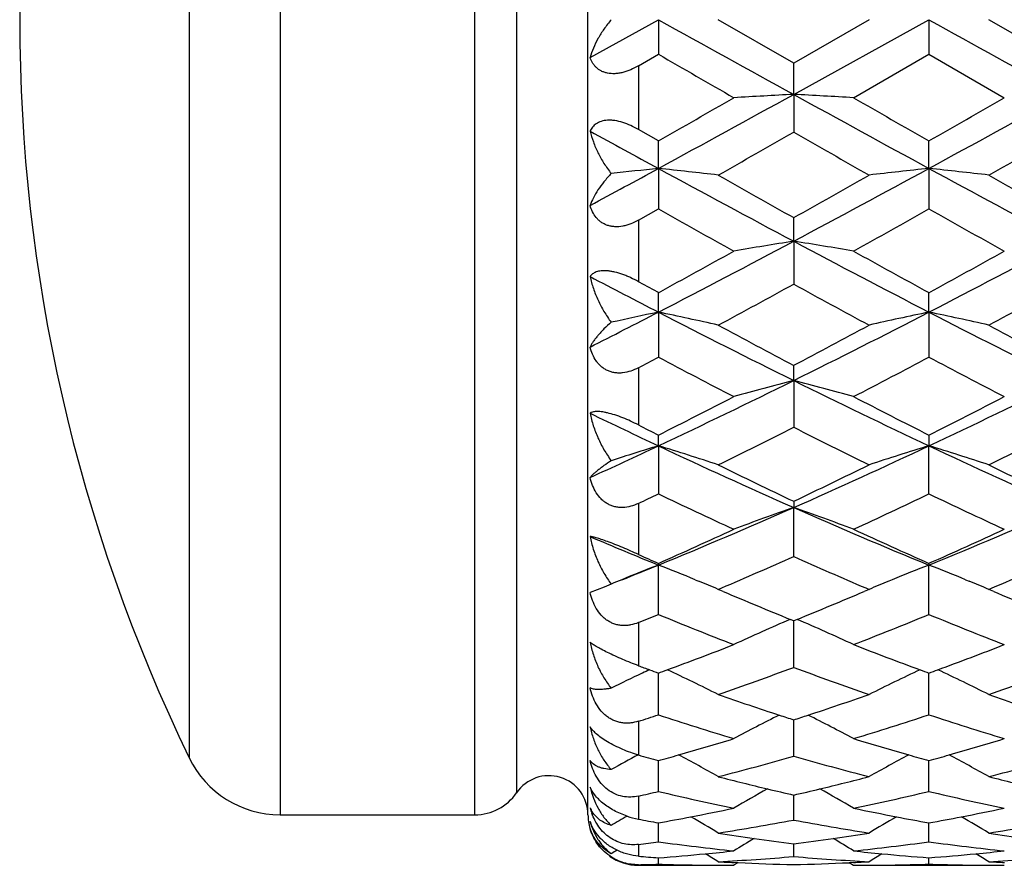
# Model space of a CAD drawing. Units: inches. Extents: x 5.5 to 16.3, y 5 to 13.6.
# Drawn here: x 5.5 to 5.9, y 7.8 to 8.1 of the extents above; entities that cross this region are included whole.
import ezdxf

# ---------------------------------------------------------------- set-up
doc = ezdxf.new("R2010")
doc.units = ezdxf.units.IN
doc.header["$LTSCALE"] = 1.21
doc.header["$MEASUREMENT"] = 0
doc.layers.get('0').update_dxf_attribs({"linetype": 'CONTINUOUS'})

msp = doc.modelspace()

# ---------------------------------------------------------------- linework, layer by layer
at = {"color": 9, "linetype": 'Continuous'}
for p, q in [((5.64088, 8.43792), (5.64088, 7.80792)), ((5.71813, 7.80792), (5.71813, 8.43791)), ((5.73465, 8.42919), (5.73465, 7.81665)), ((5.60489, 8.41538), (5.60489, 7.83046)), ((5.78296, 8.10464), (5.78296, 8.07942)), ((5.78296, 8.04349), (5.78296, 8.01913)), ((5.78296, 7.98504), (5.78296, 7.96237)), ((5.78296, 7.93129), (5.78296, 7.91108)), ((5.78296, 7.88406), (5.78296, 7.867)), ((5.78296, 7.84497), (5.78296, 7.83163)), ((5.78296, 7.81534), (5.78296, 7.80619)), ((5.78296, 7.79619), (5.78296, 7.79153)), ((5.78296, 7.78793), (5.78296, 7.78792))]:
    msp.add_line(p, q, dxfattribs=at)
at = {"color": 7, "linetype": 'Continuous'}
for p, q in [((5.76296, 7.80792), (5.76296, 8.43792)), ((5.76378, 8.10794), (5.79089, 8.12292)), ((5.79089, 8.12292), (5.79089, 8.10922)), ((5.8445, 8.10568), (5.81463, 8.12291)), ((5.87438, 8.12292), (5.8445, 8.10568)), ((5.8445, 8.09333), (5.89812, 8.12292)), ((5.89812, 8.12292), (5.89812, 8.10922)), ((5.95173, 8.10568), (5.92186, 8.12292)), ((5.78296, 8.10464), (5.79089, 8.10922)), ((5.86824, 8.09201), (5.89812, 8.10922)), ((5.89812, 8.10922), (5.92799, 8.09201)), ((5.8445, 8.09333), (5.8445, 8.10568)), ((5.8445, 8.09333), (5.8445, 8.07839)), ((5.79089, 8.07488), (5.78296, 8.07942)), ((5.79089, 8.06399), (5.79089, 8.07489)), ((5.89812, 8.06399), (5.89812, 8.07488)), ((5.79089, 8.06399), (5.79089, 8.04795)), ((5.89812, 8.06399), (5.89812, 8.04795)), ((5.78296, 8.04349), (5.79089, 8.04795)), ((5.8445, 8.03516), (5.8445, 8.0445)), ((5.8445, 8.03516), (5.8445, 8.01814)), ((5.79089, 8.01478), (5.78296, 8.01913)), ((5.79089, 8.00707), (5.79089, 8.01478)), ((5.89812, 8.00707), (5.89812, 8.01478)), ((5.79089, 8.00707), (5.79089, 7.98923)), ((5.89812, 8.00707), (5.89812, 7.98923)), ((5.8445, 7.97997), (5.8445, 7.98599)), ((5.8445, 7.97997), (5.8445, 7.96146)), ((5.79089, 7.95409), (5.79089, 7.95836)), ((5.89812, 7.95836), (5.89812, 7.95409)), ((5.79089, 7.95409), (5.79089, 7.93506)), ((5.89812, 7.93506), (5.89812, 7.95409)), ((5.8445, 7.93214), (5.8445, 7.92966)), ((5.8445, 7.91027), (5.8445, 7.92966)), ((5.79089, 7.90755), (5.79089, 7.90687)), ((5.89812, 7.90755), (5.89812, 7.90687)), ((5.79089, 7.88729), (5.79089, 7.90687)), ((5.89812, 7.88729), (5.89812, 7.90687)), ((5.80546, 7.90105), (5.80681, 7.90049)), ((5.88357, 7.90106), (5.8822, 7.9005)), ((5.91267, 7.90106), (5.91404, 7.90049)), ((5.76934, 7.89814), (5.76378, 7.89603)), ((5.77219, 7.89935), (5.76934, 7.89813)), ((5.81463, 7.89723), (5.81598, 7.89781)), ((5.81659, 7.8964), (5.81463, 7.89723)), ((5.87438, 7.89723), (5.87243, 7.8964)), ((5.87304, 7.89781), (5.87438, 7.89723)), ((5.92186, 7.89723), (5.9232, 7.89781)), ((5.92381, 7.8964), (5.92186, 7.89723)), ((5.8445, 7.88479), (5.84316, 7.88533)), ((5.84585, 7.88534), (5.8445, 7.88479)), ((5.8445, 7.86633), (5.8445, 7.88479)), ((5.7846, 7.86407), (5.7844, 7.86397)), ((5.79089, 7.84755), (5.79089, 7.86406)), ((5.89812, 7.84755), (5.89812, 7.86406)), ((5.8445, 7.83112), (5.8445, 7.84555)), ((5.79089, 7.81718), (5.79089, 7.8294)), ((5.89812, 7.81718), (5.89812, 7.8294)), ((5.8445, 7.80585), (5.8445, 7.81575)), ((5.64088, 7.80792), (5.71813, 7.80792)), ((5.79089, 7.79723), (5.79089, 7.80473)), ((5.89812, 7.79723), (5.89812, 7.80473)), ((5.8445, 7.79138), (5.8445, 7.79642)), ((5.79089, 7.78836), (5.79089, 7.79089)), ((5.89812, 7.78836), (5.89812, 7.79089)), ((5.78296, 7.78792), (5.81463, 7.78792)), ((5.82245, 7.78898), (5.82077, 7.78792)), ((5.82246, 7.78896), (5.82082, 7.78904)), ((5.86819, 7.78904), (5.86655, 7.78896)), ((5.86655, 7.78898), (5.86824, 7.78792)), ((5.87438, 7.78792), (5.92186, 7.78792))]:
    msp.add_line(p, q, dxfattribs=at)
for centre, radius, start, end in [((6.20769, 8.12292), 0.67, 154.11871, 205.88129), ((18.31314, 30.74822), 25.85945, 241.037122, 241.172803), ((20.86335, 35.17456), 30.9152, 241.048195, 241.161688), ((14.27101, 22.79765), 16.96061, 240.000742, 240.11721), ((-0.19825, 19.07259), 12.53232, 298.548031, 298.827443), ((-2.38435, 22.37111), 16.46865, 299.76291, 299.882715), ((6.11403, 3.02508), 5.07541, 93.04406, 93.31247), ((5.59442, 3.37826), 4.7217, 86.67546, 86.96395), ((11.27638, 17.95622), 11.25975, 241.156718, 241.467709), ((12.99488, 20.4915), 14.30162, 240.111754, 240.249713), ((0.35446, 18.25846), 11.60428, 298.536941, 298.838699), ((-1.48976, 20.99884), 14.88655, 299.754089, 299.886628), ((10.40292, 16.55148), 9.65962, 241.297556, 241.480703), ((0.91761, 16.69031), 9.92167, 299.575394, 299.773976), ((10.36992, 15.98454), 9.1097, 240.213555, 240.429837), ((1.32011, 16.17124), 9.32449, 299.571654, 299.782955), ((2.22959, 14.61774), 7.45886, 298.282914, 298.519627), ((6.05746, 5.54713), 2.53094, 96.04573, 96.47155), ((5.52845, 5.5824), 2.49543, 83.41483, 83.96317), ((8.81107, 13.6152), 6.3196, 241.451223, 242.003151), ((2.69527, 13.95484), 6.70524, 298.012706, 298.53289), ((6.16964, 5.50359), 2.57476, 96.05345, 96.58493), ((5.63892, 5.61289), 2.46477, 83.40826, 83.96343), ((9.0405, 13.84241), 6.57759, 241.46209, 241.992369), ((9.33847, 14.27054), 7.13942, 240.424186, 240.69951), ((2.09738, 14.71816), 7.65367, 299.31334, 299.570165), ((9.61177, 14.56416), 7.47676, 240.42796, 240.690863), ((8.51398, 12.88329), 5.54939, 240.61336, 240.96676), ((3.03448, 13.13541), 5.83804, 299.038373, 299.374296), ((8.71813, 13.05715), 5.74845, 240.621971, 240.963132), ((3.51786, 12.41129), 4.95619, 297.29842, 297.99812), ((6.11287, 6.33271), 1.72347, 98.95811, 99.75796), ((5.57962, 6.3544), 1.7015, 80.2338, 81.04395), ((8.07474, 12.22723), 4.74841, 241.98649, 242.71681), ((3.69544, 12.27696), 4.80456, 297.28753, 298.00931), ((3.17744, 12.79349), 5.44667, 298.674, 299.03281), ((8.38388, 12.56238), 5.18263, 240.96146, 241.33857), ((3.37425, 12.63135), 5.26143, 298.66531, 299.03676), ((7.81976, 11.94299), 4.42807, 242.33469, 242.72999), ((3.70984, 11.91156), 4.44021, 298.2961, 298.73486), ((7.90319, 11.77116), 4.28057, 241.25343, 241.70855), ((3.87575, 11.80313), 4.31693, 298.29248, 298.74377), ((4.01429, 11.45347), 3.87736, 296.82112, 297.27086), ((6.06648, 6.68349), 1.35196, 101.76181, 102.57241), ((5.51607, 6.68671), 1.34865, 77.21011, 78.24216), ((7.41177, 11.14739), 3.53396, 242.69946, 243.67343), ((4.22503, 11.2507), 3.64971, 296.34197, 297.28505), ((6.17605, 6.67313), 1.36259, 101.76955, 102.79112), ((5.62617, 6.70017), 1.3349, 77.20253, 78.24523), ((7.5535, 11.21567), 3.61046, 242.70989, 243.66322), ((7.59422, 11.30735), 3.75406, 241.70282, 242.21946), ((4.02735, 11.43347), 3.89707, 297.79351, 298.29119), ((7.74324, 11.38551), 3.84269, 241.7065, 242.21123), ((4.13748, 11.11247), 3.53389, 297.75077, 297.89625), ((7.31364, 10.86332), 3.25257, 242.0845, 242.67845), ((4.33387, 10.94308), 3.34247, 297.326, 297.90399), ((7.45084, 10.92092), 3.31749, 242.09274, 242.67508), ((4.50322, 10.69036), 3.02411, 295.20151, 296.32946), ((6.12494, 6.88794), 1.12747, 104.40236, 105.65149), ((5.56561, 6.89396), 1.12125, 74.34114, 75.59716), ((7.15294, 10.62228), 2.94852, 243.65597, 244.81283), ((4.63481, 10.63984), 2.96803, 295.19107, 296.34032), ((4.35885, 10.80353), 3.18523, 296.71729, 297.32053), ((7.28703, 10.71932), 3.09063, 242.67345, 243.29516), ((4.49502, 10.74703), 3.12175, 296.70892, 297.32444), ((6.98872, 10.50262), 2.81598, 244.21518, 244.82613), ((7.11418, 10.58976), 2.94539, 243.12988, 243.3028), ((4.58326, 10.45511), 2.79447, 296.14509, 296.82953), ((7.08052, 10.40411), 2.73757, 243.16, 243.85866), ((4.71196, 10.41173), 2.74607, 296.14167, 296.83817), ((4.69785, 10.27952), 2.5695, 294.50927, 295.17535), ((6.08074, 6.9989), 0.9982, 106.88029, 108.00525), ((5.50323, 7.00574), 0.99102, 71.68611, 73.12586), ((6.81667, 10.13345), 2.4087, 244.79466, 246.19625), ((4.85107, 10.18012), 2.45998, 293.81828, 295.19065), ((6.18599, 7.0052), 0.9916, 106.87652, 108.31551), ((5.60477, 6.98823), 1.00943, 71.69184, 73.10541), ((6.93765, 10.16365), 2.44188, 244.80436, 246.1869), ((6.91224, 10.18242), 2.49075, 243.853, 244.61617), ((4.7485, 10.24066), 2.55548, 295.39679, 296.14062), ((7.03552, 10.21548), 2.52749, 243.85651, 244.60858), ((4.76115, 10.08915), 2.38756, 295.33885, 295.54974), ((6.7642, 9.96944), 2.25522, 244.43198, 245.27048), ((4.90894, 10.00354), 2.29283, 294.73302, 295.55778), ((6.88374, 9.99587), 2.28437, 244.43965, 245.26746), ((4.98111, 9.88645), 2.1388, 292.2478, 293.80845), ((6.14151, 7.07456), 0.90521, 109.15412, 110.75273), ((5.54345, 7.06353), 0.91696, 69.25503, 70.8331), ((6.69404, 9.85383), 2.10337, 246.17826, 247.7652), ((5.09887, 9.86166), 2.11188, 292.23812, 293.81867), ((4.8993, 9.92188), 2.20283, 293.87515, 294.72777), ((6.77047, 9.87954), 2.15633, 245.26594, 246.13696), ((5.01873, 9.89506), 2.17336, 293.86734, 294.73153), ((6.55965, 9.78861), 2.03272, 246.95051, 247.77833), ((6.63298, 9.81182), 2.08216, 245.90553, 246.14452), ((5.02914, 9.73818), 2.00152, 293.14877, 294.03997), ((6.65015, 9.71563), 1.97697, 245.95108, 246.85354), ((5.14581, 9.71632), 1.97771, 293.14605, 294.0481), ((6.10041, 7.11005), 0.85482, 111.22812, 112.27862), ((5.07034, 9.67057), 1.90521, 291.75108, 292.22233), ((5.4773, 7.10037), 0.86532, 67.71428, 68.75269), ((6.21021, 7.1036), 0.86176, 111.23232, 112.27383), ((5.58522, 7.10188), 0.86366, 67.71941, 68.75905), ((6.09553, 7.1221), 0.84182, 112.28251, 112.58742), ((5.48639, 7.12265), 0.84126, 67.03461, 67.61162), ((6.20206, 7.12383), 0.83995, 112.38385, 112.9617), ((5.59439, 7.12436), 0.83938, 67.0374, 67.61561), ((6.53422, 9.58351), 1.8334, 246.95698, 247.85671), ((5.14135, 9.61555), 1.86814, 292.15485, 293.03806), ((6.64844, 9.60018), 1.85148, 246.95936, 247.85044), ((5.1167, 9.53001), 1.77568, 292.03747, 292.31399), ((6.43804, 9.46281), 1.70325, 247.66935, 248.75167), ((6.15618, 7.15373), 0.79577, 113.16359, 114.92927), ((5.52639, 7.13952), 0.81137, 65.08134, 66.81294), ((5.24455, 9.47911), 1.72076, 291.25073, 292.32206), ((6.55074, 9.47667), 1.71815, 247.67616, 248.74912), ((5.21776, 9.42633), 1.66407, 290.27444, 291.24565), ((6.4622, 9.4026), 1.63868, 248.74853, 249.73476), ((5.33055, 9.41174), 1.64846, 290.26872, 291.24913), ((6.33998, 9.36235), 1.59574, 249.56934, 249.73853), ((6.11782, 7.15641), 0.78219, 114.99079, 115.21481), ((6.33849, 9.35832), 1.59143, 249.73853, 249.87347), ((5.22537, 9.40591), 1.64228, 290.14191, 290.27202), ((5.46394, 7.15679), 0.78185, 63.34992, 64.99698), ((5.30726, 9.31379), 1.54395, 289.18473, 290.36298), ((6.37818, 9.30366), 1.53321, 249.63022, 250.81671), ((6.22151, 7.16392), 0.77388, 114.98681, 116.65068), ((6.45669, 9.38774), 1.62283, 249.73555, 249.86728), ((5.33804, 9.39167), 1.62704, 290.13495, 290.2663), ((5.57173, 7.15782), 0.78068, 63.35282, 65.00226), ((5.41881, 9.3016), 1.53101, 289.18207, 290.37026), ((6.11512, 7.16216), 0.77584, 115.23168, 116.23203), ((6.2903, 9.22252), 1.44734, 250.81312, 251.8233), ((5.39224, 9.24156), 1.46744, 288.18483, 289.18121), ((6.40059, 9.23155), 1.45688, 250.81588, 251.81946), ((5.35071, 9.18625), 1.40921, 287.86217, 288.20149), ((6.21824, 9.14615), 1.36712, 251.78434, 253.09764), ((6.17685, 7.17208), 0.75523, 116.59081, 118.13095), ((6.28584, 9.20901), 1.43311, 251.82392, 252.0638), ((5.39788, 9.22458), 1.44956, 287.94555, 288.18264), ((5.51072, 7.16937), 0.75829, 61.86975, 63.40368), ((5.46827, 9.15425), 1.37559, 286.90372, 288.20896), ((6.32783, 9.15374), 1.37506, 251.78996, 253.0957), ((5.43131, 9.12004), 1.3398, 285.92309, 286.89892), ((6.25373, 9.10658), 1.32577, 253.09641, 254.08247), ((5.54101, 9.11164), 1.33104, 285.91974, 286.90197), ((5.64088, 7.84792), 0.04, 205.8813, 270), ((6.13146, 7.1759), 0.74264, 117.98916, 118.93163), ((6.13825, 9.07774), 1.29577, 254.08576, 254.45032), ((5.43556, 9.1053), 1.32446, 285.56231, 285.92128), ((5.44885, 7.17337), 0.74556, 60.61913, 61.99894), ((5.49924, 9.04854), 1.26543, 284.43213, 285.83355), ((6.18862, 9.0441), 1.26084, 254.1618, 255.56829), ((6.23809, 7.17701), 0.74138, 117.99181, 119.37918), ((6.2502, 9.09425), 1.31294, 254.08284, 254.4451), ((5.54519, 9.09716), 1.31597, 285.5566, 285.91793), ((5.55663, 7.17429), 0.74449, 60.62171, 62.00337), ((5.60833, 9.04148), 1.25813, 284.43006, 285.8396), ((5.74746, 7.80792), 0.0155, 0, 145.7101), ((6.11615, 8.99452), 1.20967, 255.56639, 256.51915), ((5.57012, 9.00553), 1.22101, 283.48528, 284.42929), ((6.22457, 8.99936), 1.21464, 255.56854, 256.51745), ((6.19129, 7.17867), 0.7325, 119.18133, 120.38703), ((6.11367, 8.98421), 1.19906, 256.51922, 257.02757), ((5.57297, 8.99379), 1.20893, 282.9799, 283.48397), ((5.49667, 7.1769), 0.73455, 59.61219, 60.8146), ((5.71813, 7.82792), 0.02, 270, 325.7101), ((5.51876, 8.97025), 1.18474, 282.88541, 283.27942), ((6.0577, 8.94674), 1.16064, 256.70995, 258.22082), ((5.63045, 8.95079), 1.16478, 281.77975, 283.28531), ((6.16578, 8.95072), 1.16471, 256.71399, 258.21964), ((5.7736, 7.81477), 0.01063, 202.5191, 212.7513), ((5.78691, 7.81663), 0.02387, 194.3851, 200.0865), ((5.58734, 8.93028), 1.14381, 280.90655, 281.77564), ((6.10027, 8.92327), 1.13666, 258.22129, 259.09569), ((5.69552, 8.92547), 1.13891, 280.9053, 281.77807), ((5.78296, 7.80792), 0.02, 180, 195.661), ((6.14353, 7.17851), 0.72718, 120.1374, 120.70708), ((5.78907, 7.83859), 0.03297, 251.18, 259.3188), ((5.98947, 8.9045), 1.11755, 259.35086, 259.76457), ((5.58917, 8.92082), 1.13418, 280.24461, 280.90573), ((5.43643, 7.17556), 0.73064, 58.82718, 59.81781), ((6.25149, 7.17728), 0.72861, 120.17681, 121.16997), ((6.09859, 8.91452), 1.12776, 259.09544, 259.76054), ((5.69731, 8.91623), 1.1295, 280.24052, 280.90449), ((5.54432, 7.1766), 0.72941, 58.82929, 59.82144), ((5.64291, 8.8875), 1.10027, 278.97862, 280.55741), ((6.04584, 8.88587), 1.09862, 259.44002, 261.02113), ((5.75079, 8.88356), 1.09628, 278.97732, 280.56183), ((5.9819, 8.85927), 1.0717, 261.0204, 261.79102), ((6.2027, 7.17571), 0.72642, 120.97112, 121.72054), ((5.98099, 8.85287), 1.06523, 261.79053, 262.6388), ((5.70722, 8.85836), 1.07078, 277.36624, 278.2099), ((5.70626, 8.86495), 1.07744, 278.21024, 278.97692), ((5.48718, 7.17721), 0.72469, 58.2759, 59.02725), ((6.08945, 8.86146), 1.07391, 261.02179, 261.79095), ((5.64923, 8.84523), 1.05753, 277.26446, 277.6981), ((5.93108, 8.83351), 1.04572, 262.29585, 263.94467), ((5.75772, 8.83549), 1.04772, 276.05552, 277.70127), ((6.03848, 8.83509), 1.04731, 262.29799, 263.94437), ((5.78296, 7.80792), 0.02, 234.9792, 270), ((6.14988, 7.17822), 0.72109, 121.37132, 121.58591), ((5.86939, 8.814), 1.02612, 265.16798, 265.61253), ((5.71173, 8.82147), 1.03362, 274.39229, 275.42889), ((5.71131, 8.82586), 1.03803, 275.42891, 276.05268), ((5.43242, 7.17913), 0.72003, 57.93898, 58.41642), ((5.76042, 8.80705), 1.01914, 273.04899, 274.73264), ((5.92859, 8.80692), 1.01901, 265.26671, 266.95052), ((5.97745, 8.82329), 1.03545, 263.94595, 264.57108), ((6.25813, 7.17657), 0.72302, 121.58112, 122.05634), ((5.97703, 8.81882), 1.03095, 264.57048, 265.61003), ((5.81917, 8.81924), 1.03137, 274.39015, 275.42916), ((5.81877, 8.82344), 1.03559, 275.42918, 276.05432), ((5.53853, 7.17727), 0.7222, 57.94216, 58.41799), ((5.86775, 8.8053), 1.01739, 273.04857, 274.73507), ((5.76096, 8.79512), 1.00721, 271.25122, 271.70281), ((5.82077, 8.79317), 1.00526, 268.29644, 269.6493), ((5.82077, 8.79296), 1.00504, 269.64935, 269.9996), ((5.8684, 8.7985), 1.01059, 266.94996, 267.30141), ((5.86832, 8.79657), 1.00865, 267.39403, 268.64728), ((5.82061, 8.79847), 1.01056, 271.3546, 272.60519), ((5.82053, 8.80027), 1.01235, 272.6981, 273.04897), ((5.86823, 8.79362), 1.0057, 270.00054, 270.35059), ((5.86823, 8.79402), 1.0061, 270.35063, 271.70239), ((5.92799, 8.79287), 1.00495, 268.29646, 269.64969), ((5.92799, 8.79244), 1.00452, 269.64979, 270.00032), ((5.97563, 8.79875), 1.01083, 266.95049, 267.30192)]:
    msp.add_arc(centre, radius, start, end, dxfattribs=at)
for points, knots in [([(5.77219, 8.12292), (5.77117, 8.12173), (5.76929, 8.11931), (5.76691, 8.11554), (5.76505, 8.11177), (5.76413, 8.10921), (5.76378, 8.10794)], [0, 0, 0, 0, 0.271995, 0.529848, 0.772667, 1, 1, 1, 1]), ([(5.78296, 8.10464), (5.78196, 8.10407), (5.77994, 8.10304), (5.77729, 8.10212), (5.77516, 8.10168), (5.77314, 8.10146), (5.77119, 8.10157), (5.7694, 8.10206), (5.76821, 8.10257), (5.76716, 8.10322), (5.76623, 8.10399), (5.76543, 8.10487), (5.76454, 8.10614), (5.76404, 8.10721), (5.76378, 8.10794)], [0, 0, 0, 0, 0.152087, 0.3003, 0.371728, 0.440609, 0.569026, 0.628668, 0.685551, 0.740211, 0.793263, 0.84531, 0.896883, 1, 1, 1, 1]), ([(5.78296, 8.07942), (5.78196, 8.07999), (5.77993, 8.08104), (5.7768, 8.08226), (5.77416, 8.08289), (5.77213, 8.0831), (5.77032, 8.08311), (5.76864, 8.08283), (5.76717, 8.08226), (5.76624, 8.08173), (5.76544, 8.08111), (5.76477, 8.0804), (5.76421, 8.07962), (5.76391, 8.07906), (5.76378, 8.07878)], [0, 0, 0, 0, 0.160248, 0.317841, 0.466987, 0.536479, 0.60173, 0.718672, 0.771155, 0.820387, 0.867148, 0.912223, 0.956318, 1, 1, 1, 1]), ([(5.76378, 8.07878), (5.76413, 8.07733), (5.76503, 8.07441), (5.76688, 8.07013), (5.76926, 8.06592), (5.77116, 8.06324), (5.77219, 8.06194)], [0, 0, 0, 0, 0.235979, 0.481831, 0.736831, 1, 1, 1, 1]), ([(5.77219, 8.06194), (5.77118, 8.06091), (5.76933, 8.05883), (5.76694, 8.05562), (5.76508, 8.05249), (5.76414, 8.05037), (5.76378, 8.04933)], [0, 0, 0, 0, 0.284227, 0.546039, 0.784693, 1, 1, 1, 1]), ([(5.78296, 8.04349), (5.78197, 8.04293), (5.78044, 8.0422), (5.77832, 8.04148), (5.77623, 8.04098), (5.77413, 8.04081), (5.77211, 8.04104), (5.7707, 8.0414), (5.76939, 8.04195), (5.7682, 8.04267), (5.76714, 8.04353), (5.76591, 8.04485), (5.76469, 8.04677), (5.76404, 8.04846), (5.76378, 8.04933)], [0, 0, 0, 0, 0.14341, 0.213744, 0.282711, 0.415088, 0.478352, 0.539613, 0.599127, 0.657295, 0.714578, 0.77141, 0.884931, 1, 1, 1, 1]), ([(5.78296, 8.01913), (5.78195, 8.01968), (5.78041, 8.02046), (5.77832, 8.02138), (5.77623, 8.02219), (5.77416, 8.02282), (5.77214, 8.02324), (5.77073, 8.02343), (5.76943, 8.0235), (5.76825, 8.02344), (5.76719, 8.02328), (5.76626, 8.02302), (5.76546, 8.02266), (5.76478, 8.02223), (5.76422, 8.02173), (5.76392, 8.02136), (5.76378, 8.02116)], [0, 0, 0, 0, 0.166346, 0.249662, 0.332056, 0.489999, 0.563457, 0.631944, 0.694844, 0.751939, 0.803398, 0.849719, 0.891643, 0.930053, 0.965877, 1, 1, 1, 1]), ([(5.76378, 8.02116), (5.76413, 8.01957), (5.76501, 8.01639), (5.76687, 8.01176), (5.76924, 8.00725), (5.77115, 8.00441), (5.77219, 8.00304)], [0, 0, 0, 0, 0.242413, 0.490501, 0.743385, 1, 1, 1, 1]), ([(5.77219, 8.00304), (5.7712, 8.00219), (5.76979, 8.00091), (5.76807, 7.99914), (5.76695, 7.99789), (5.76595, 7.99667), (5.76509, 7.99549), (5.76437, 7.99436), (5.76396, 7.9936), (5.76378, 7.99323)], [0, 0, 0, 0, 0.301385, 0.439505, 0.568963, 0.689755, 0.801907, 0.905335, 1, 1, 1, 1]), ([(5.78296, 7.98504), (5.78197, 7.98452), (5.77995, 7.98364), (5.77727, 7.98302), (5.77514, 7.9829), (5.77359, 7.98302), (5.7721, 7.98335), (5.77068, 7.98388), (5.76938, 7.98461), (5.76819, 7.9855), (5.76714, 7.98655), (5.76591, 7.98811), (5.76469, 7.99033), (5.76404, 7.99225), (5.76378, 7.99323)], [0, 0, 0, 0, 0.135161, 0.266487, 0.330494, 0.393276, 0.454928, 0.515657, 0.575757, 0.635559, 0.695363, 0.7554, 0.876616, 1, 1, 1, 1]), ([(5.78296, 7.96237), (5.78194, 7.96288), (5.77988, 7.96388), (5.77676, 7.96521), (5.7737, 7.96633), (5.77124, 7.96704), (5.76944, 7.96741), (5.76826, 7.96759), (5.76721, 7.96768), (5.76628, 7.96769), (5.76548, 7.96762), (5.76464, 7.96745), (5.76408, 7.96722), (5.76378, 7.96701)], [0, 0, 0, 0, 0.16832, 0.338463, 0.502675, 0.651064, 0.716593, 0.775477, 0.827557, 0.87301, 0.912292, 0.946042, 1, 1, 1, 1]), ([(5.76378, 7.96701), (5.76412, 7.96533), (5.765, 7.962), (5.76685, 7.95716), (5.76922, 7.95252), (5.77115, 7.94961), (5.77219, 7.94822)], [0, 0, 0, 0, 0.247363, 0.497109, 0.748329, 1, 1, 1, 1]), ([(5.77219, 7.94822), (5.77122, 7.94758), (5.76983, 7.94664), (5.76809, 7.94537), (5.76696, 7.9445), (5.76597, 7.94369), (5.76511, 7.94293), (5.76439, 7.94223), (5.76397, 7.94177), (5.76378, 7.94154)], [0, 0, 0, 0, 0.324637, 0.468742, 0.60039, 0.71949, 0.825959, 0.919543, 1, 1, 1, 1]), ([(5.78296, 7.93129), (5.78197, 7.93082), (5.77994, 7.93005), (5.77726, 7.92962), (5.77514, 7.92968), (5.77358, 7.92994), (5.77209, 7.93041), (5.77067, 7.93109), (5.76937, 7.93197), (5.76779, 7.93337), (5.76614, 7.93549), (5.76469, 7.9384), (5.76404, 7.94048), (5.76378, 7.94154)], [0, 0, 0, 0, 0.127989, 0.253265, 0.315064, 0.37638, 0.437402, 0.498358, 0.559474, 0.620938, 0.745155, 0.871589, 1, 1, 1, 1]), ([(5.78296, 7.91108), (5.78193, 7.91153), (5.77986, 7.91245), (5.77674, 7.91379), (5.77368, 7.91504), (5.77085, 7.91613), (5.7684, 7.91699), (5.76664, 7.91754), (5.76549, 7.91785), (5.76482, 7.918), (5.76427, 7.91811), (5.76393, 7.91816), (5.76378, 7.91817)], [0, 0, 0, 0, 0.163875, 0.332114, 0.497027, 0.648263, 0.776486, 0.87718, 0.917191, 0.950712, 0.978167, 1, 1, 1, 1]), ([(5.76378, 7.91817), (5.76412, 7.91646), (5.76499, 7.91309), (5.76684, 7.9082), (5.76921, 7.90358), (5.77114, 7.90071), (5.77219, 7.89935)], [0, 0, 0, 0, 0.251212, 0.502147, 0.752016, 1, 1, 1, 1]), ([(5.78296, 7.88406), (5.78196, 7.88366), (5.78042, 7.88319), (5.77831, 7.8829), (5.77671, 7.88287), (5.77513, 7.88304), (5.77357, 7.88343), (5.77208, 7.88403), (5.77067, 7.88484), (5.76937, 7.88583), (5.76779, 7.88738), (5.76614, 7.88967), (5.7647, 7.89274), (5.76404, 7.89492), (5.76378, 7.89603)], [0, 0, 0, 0, 0.122207, 0.182965, 0.243587, 0.304215, 0.365024, 0.426193, 0.487868, 0.550141, 0.613039, 0.740395, 0.869598, 1, 1, 1, 1]), ([(5.78296, 7.867), (5.78193, 7.86738), (5.77984, 7.86819), (5.77671, 7.86948), (5.77365, 7.87083), (5.77081, 7.87217), (5.76836, 7.87341), (5.76662, 7.87437), (5.76548, 7.87507), (5.76481, 7.87551), (5.76425, 7.87591), (5.76393, 7.87617), (5.76378, 7.8763)], [0, 0, 0, 0, 0.154059, 0.314533, 0.474515, 0.624236, 0.754436, 0.860169, 0.90366, 0.941209, 0.973188, 1, 1, 1, 1]), ([(5.76378, 7.8763), (5.76412, 7.87462), (5.76499, 7.87131), (5.76683, 7.86655), (5.7692, 7.8621), (5.77114, 7.85937), (5.77219, 7.85809)], [0, 0, 0, 0, 0.254071, 0.505768, 0.754569, 1, 1, 1, 1]), ([(5.77219, 7.85809), (5.77169, 7.858), (5.77073, 7.85783), (5.76935, 7.85765), (5.7681, 7.85755), (5.76697, 7.85753), (5.76598, 7.85759), (5.76512, 7.85772), (5.76439, 7.85793), (5.76397, 7.85813), (5.76378, 7.85825)], [0, 0, 0, 0, 0.178712, 0.341322, 0.48803, 0.619136, 0.7351, 0.836596, 0.924442, 1, 1, 1, 1]), ([(5.78296, 7.84497), (5.78196, 7.84465), (5.78041, 7.8443), (5.7783, 7.84418), (5.77671, 7.84428), (5.77512, 7.84458), (5.77357, 7.84508), (5.77208, 7.84579), (5.77067, 7.84669), (5.76937, 7.84777), (5.76779, 7.84941), (5.76615, 7.85178), (5.7647, 7.85492), (5.76405, 7.85713), (5.76378, 7.85825)], [0, 0, 0, 0, 0.118212, 0.177707, 0.237621, 0.298104, 0.359287, 0.421247, 0.483988, 0.547435, 0.611466, 0.740529, 0.870284, 1, 1, 1, 1]), ([(5.78296, 7.83163), (5.78192, 7.83193), (5.77982, 7.8326), (5.77669, 7.83381), (5.77361, 7.83521), (5.77077, 7.83676), (5.76831, 7.83834), (5.76633, 7.8399), (5.76483, 7.84136), (5.76407, 7.84236), (5.76378, 7.84283)], [0, 0, 0, 0, 0.142778, 0.293261, 0.445767, 0.591779, 0.722879, 0.83437, 0.925939, 1, 1, 1, 1]), ([(5.76378, 7.84283), (5.76412, 7.84123), (5.76498, 7.83809), (5.76683, 7.83362), (5.7692, 7.82949), (5.77114, 7.827), (5.77219, 7.82585)], [0, 0, 0, 0, 0.256003, 0.507902, 0.755787, 1, 1, 1, 1]), ([(5.77219, 7.82585), (5.77122, 7.8259), (5.76982, 7.82607), (5.76808, 7.82652), (5.76695, 7.82693), (5.76595, 7.82744), (5.76508, 7.82803), (5.76435, 7.8287), (5.76396, 7.82921), (5.76378, 7.82948)], [0, 0, 0, 0, 0.306958, 0.4434, 0.569599, 0.686798, 0.796491, 0.900262, 1, 1, 1, 1]), ([(5.78296, 7.81534), (5.78195, 7.81511), (5.77986, 7.81483), (5.77666, 7.81509), (5.7735, 7.81611), (5.7706, 7.81788), (5.76813, 7.82028), (5.76616, 7.82312), (5.76471, 7.82622), (5.76405, 7.82839), (5.76378, 7.82948)], [0, 0, 0, 0, 0.116343, 0.235825, 0.359285, 0.486429, 0.615675, 0.745103, 0.873394, 1, 1, 1, 1]), ([(5.77843, 7.80738), (5.77755, 7.80768), (5.77581, 7.80835), (5.7733, 7.80957), (5.77095, 7.81097), (5.76886, 7.8125), (5.7671, 7.8141), (5.76529, 7.81613), (5.76426, 7.81779), (5.76378, 7.8189)], [0, 0, 0, 0, 0.145562, 0.293035, 0.437409, 0.573681, 0.698462, 0.810601, 1, 1, 1, 1]), ([(5.76378, 7.8189), (5.76412, 7.81743), (5.76498, 7.81457), (5.76683, 7.81053), (5.76921, 7.80686), (5.77114, 7.80471), (5.77219, 7.80373)], [0, 0, 0, 0, 0.256499, 0.507874, 0.755195, 1, 1, 1, 1]), ([(5.78296, 7.79619), (5.78204, 7.79607), (5.78014, 7.79598), (5.77725, 7.79635), (5.77438, 7.79728), (5.77167, 7.79877), (5.76926, 7.80075), (5.76723, 7.80309), (5.76563, 7.80568), (5.76483, 7.80751), (5.76449, 7.80843)], [0, 0, 0, 0, 0.115972, 0.236559, 0.361901, 0.490889, 0.621243, 0.750479, 0.876934, 1, 1, 1, 1]), ([(5.77219, 7.80373), (5.77137, 7.80397), (5.76982, 7.80456), (5.76772, 7.80577), (5.76598, 7.80725), (5.76506, 7.80841), (5.76466, 7.80902)], [0, 0, 0, 0, 0.274152, 0.52842, 0.768228, 1, 1, 1, 1]), ([(5.77449, 7.79386), (5.77313, 7.79452), (5.7706, 7.79605), (5.76746, 7.79891), (5.76517, 7.80203), (5.76415, 7.80424), (5.76378, 7.80532)], [0, 0, 0, 0, 0.282383, 0.548641, 0.787508, 1, 1, 1, 1]), ([(5.76378, 7.80532), (5.76412, 7.80403), (5.76498, 7.80154), (5.76653, 7.79864), (5.76803, 7.79653), (5.7697, 7.79456), (5.77116, 7.79325), (5.77219, 7.79248)], [0, 0, 0, 0, 0.254592, 0.504158, 0.627988, 0.751649, 1, 1, 1, 1]), ([(5.77219, 7.79248), (5.77117, 7.79302), (5.76926, 7.79427), (5.76686, 7.79666), (5.76498, 7.79944), (5.76412, 7.80149), (5.76378, 7.80256)], [0, 0, 0, 0, 0.257415, 0.505975, 0.751691, 1, 1, 1, 1]), ([(5.77156, 7.79161), (5.77056, 7.79231), (5.76871, 7.79387), (5.76647, 7.7966), (5.76483, 7.79952), (5.76407, 7.80155), (5.76378, 7.80256)], [0, 0, 0, 0, 0.268933, 0.526883, 0.770331, 1, 1, 1, 1]), ([(5.78296, 7.78816), (5.78201, 7.78814), (5.78007, 7.78824), (5.77715, 7.78885), (5.77425, 7.78995), (5.77243, 7.79101), (5.77156, 7.79161)], [0, 0, 0, 0, 0.234034, 0.480421, 0.737443, 1, 1, 1, 1]), ([(5.78296, 7.79153), (5.78154, 7.79165), (5.77864, 7.79217), (5.77586, 7.7932), (5.77449, 7.79386)], [0, 0, 0, 0, 0.481956, 1, 1, 1, 1])]:
    msp.add_open_spline(points, degree=3, knots=knots, dxfattribs=at)

doc.saveas('drawing.dxf')
